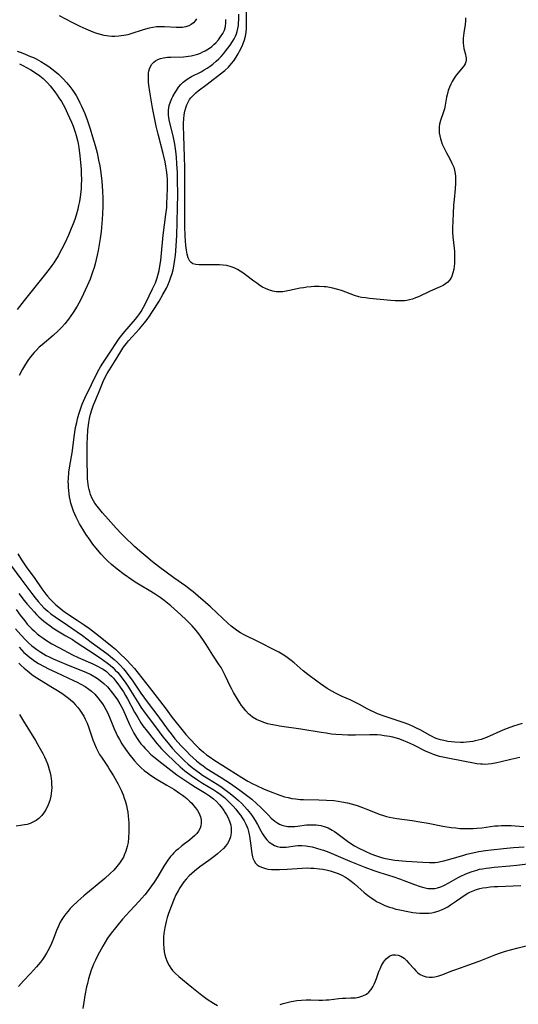
# Model space of a CAD drawing. Units: inches. Extents: x 2098551 to 2103928, y 170185 to 175635.
# Drawn here: x 2099692 to 2099788, y 170779 to 170969 of the extents above; entities that cross this region are included whole.
import ezdxf

# ---------------------------------------------------------------- set-up
doc = ezdxf.new("R2010")
doc.units = ezdxf.units.IN
doc.header["$MEASUREMENT"] = 0
doc.layers.add('c_06_T15S_R20E', color=7, linetype='Continuous')

msp = doc.modelspace()

# ---------------------------------------------------------------- linework, layer by layer
at = {"layer": 'c_06_T15S_R20E'}
for points in [[(2099726.36, 170968.77, 994), (2099726.08, 170968.39, 994), (2099725.76, 170968.05, 994), (2099725.34, 170967.72, 994), (2099724.88, 170967.46, 994), (2099724.27, 170967.24, 994), (2099723.65, 170967.13, 994), (2099723.04, 170967.11, 994), (2099722.4, 170967.12, 994), (2099720.17, 170967.27, 994), (2099719.25, 170967.28, 994), (2099718.62, 170967.24, 994), (2099717.91, 170967.14, 994), (2099717.2, 170966.98, 994), (2099716.09, 170966.68, 994), (2099713.7, 170965.91, 994), (2099713.12, 170965.74, 994), (2099712.33, 170965.57, 994), (2099711.85, 170965.5, 994), (2099711.36, 170965.44, 994), (2099710.6, 170965.4, 994), (2099710.04, 170965.41, 994), (2099709.48, 170965.45, 994), (2099708.55, 170965.6, 994), (2099707.85, 170965.78, 994), (2099707.15, 170965.99, 994), (2099706.46, 170966.24, 994), (2099705.1, 170966.8, 994), (2099703.92, 170967.34, 994), (2099702.39, 170968.1, 994), (2099699.97, 170969.35, 994)], [(2099789.07, 170833.18, 996), (2099787.45, 170832.66, 996), (2099786.2, 170832.2, 996), (2099785.39, 170831.87, 996), (2099782.2, 170830.46, 996), (2099781.22, 170830.1, 996), (2099780.64, 170829.92, 996), (2099780.05, 170829.79, 996), (2099779.61, 170829.7, 996), (2099778.99, 170829.61, 996), (2099778.36, 170829.55, 996), (2099777.77, 170829.52, 996), (2099777.18, 170829.52, 996), (2099776.1, 170829.56, 996), (2099775.47, 170829.62, 996), (2099774.8, 170829.7, 996), (2099773.98, 170829.86, 996), (2099773.33, 170830.02, 996), (2099772.7, 170830.22, 996), (2099772.23, 170830.42, 996), (2099771.77, 170830.63, 996), (2099771.27, 170830.9, 996), (2099769.57, 170831.86, 996), (2099768.61, 170832.35, 996), (2099768.08, 170832.59, 996), (2099767.25, 170832.93, 996), (2099766.33, 170833.26, 996), (2099762.7, 170834.49, 996), (2099761.25, 170835.04, 996), (2099760.59, 170835.32, 996), (2099759.9, 170835.65, 996), (2099759.22, 170836, 996), (2099757.75, 170836.83, 996), (2099757.14, 170837.15, 996), (2099755.93, 170837.71, 996), (2099754.44, 170838.36, 996), (2099753.77, 170838.67, 996), (2099753.11, 170839, 996), (2099752.53, 170839.32, 996), (2099751.52, 170839.91, 996), (2099750.24, 170840.77, 996), (2099749.53, 170841.27, 996), (2099747.79, 170842.57, 996), (2099746.88, 170843.3, 996), (2099745.16, 170844.82, 996), (2099744.57, 170845.3, 996), (2099743.82, 170845.86, 996), (2099743.34, 170846.19, 996), (2099742.85, 170846.5, 996), (2099742.24, 170846.86, 996), (2099741.56, 170847.22, 996), (2099738.28, 170848.85, 996), (2099735.53, 170850.25, 996), (2099734.83, 170850.63, 996), (2099734.29, 170850.95, 996), (2099733.77, 170851.3, 996), (2099733.04, 170851.86, 996), (2099732.45, 170852.38, 996), (2099730.28, 170854.48, 996), (2099729.06, 170855.6, 996), (2099725.72, 170858.48, 996), (2099725.21, 170858.9, 996), (2099724.31, 170859.57, 996), (2099721.99, 170861.22, 996), (2099719.02, 170863.4, 996), (2099717.89, 170864.25, 996), (2099716.56, 170865.33, 996), (2099715.42, 170866.3, 996), (2099714.41, 170867.21, 996), (2099712.42, 170869.12, 996), (2099711.88, 170869.67, 996), (2099710.89, 170870.72, 996), (2099709.31, 170872.47, 996), (2099708.21, 170873.72, 996), (2099707.2, 170874.96, 996), (2099706.78, 170875.55, 996), (2099706.48, 170876.04, 996), (2099706.26, 170876.46, 996), (2099705.94, 170877.22, 996), (2099705.78, 170877.72, 996), (2099705.65, 170878.22, 996), (2099705.55, 170878.71, 996), (2099705.46, 170879.21, 996), (2099705.4, 170879.74, 996), (2099705.36, 170880.27, 996), (2099705.32, 170881.15, 996), (2099705.27, 170883.54, 996), (2099705.26, 170885.15, 996), (2099705.29, 170887.13, 996), (2099705.33, 170888.15, 996), (2099705.44, 170889.65, 996), (2099705.49, 170890.14, 996), (2099705.62, 170891.11, 996), (2099705.76, 170891.89, 996), (2099705.95, 170892.7, 996), (2099706.17, 170893.5, 996), (2099706.43, 170894.27, 996), (2099706.58, 170894.65, 996), (2099707.47, 170896.71, 996), (2099708.39, 170898.99, 996), (2099708.83, 170899.96, 996), (2099709.14, 170900.54, 996), (2099709.56, 170901.25, 996), (2099710.54, 170902.78, 996), (2099711.76, 170904.77, 996), (2099712.17, 170905.4, 996), (2099712.48, 170905.85, 996), (2099712.83, 170906.31, 996), (2099713.24, 170906.79, 996), (2099715.35, 170909.12, 996), (2099716.32, 170910.27, 996), (2099716.85, 170910.94, 996), (2099717.31, 170911.58, 996), (2099717.76, 170912.24, 996), (2099718.27, 170913.04, 996), (2099719.15, 170914.44, 996), (2099719.89, 170915.73, 996), (2099720.54, 170916.94, 996), (2099720.83, 170917.55, 996), (2099721.14, 170918.28, 996), (2099721.43, 170919.05, 996), (2099721.66, 170919.76, 996), (2099721.85, 170920.49, 996), (2099721.99, 170921.2, 996), (2099722.12, 170921.99, 996), (2099722.28, 170923.29, 996), (2099722.42, 170925.06, 996), (2099722.54, 170927.14, 996), (2099722.64, 170929.57, 996), (2099722.71, 170932.53, 996), (2099722.72, 170934.9, 996), (2099722.7, 170937.87, 996), (2099722.67, 170939.19, 996), (2099722.58, 170940.91, 996), (2099722.47, 170942.19, 996), (2099722.34, 170943.33, 996), (2099722.15, 170944.65, 996), (2099721.9, 170945.98, 996), (2099721.11, 170949.37, 996), (2099720.98, 170950.23, 996), (2099720.95, 170950.7, 996), (2099720.96, 170951.18, 996), (2099721, 170951.64, 996), (2099721.09, 170952.1, 996), (2099721.31, 170952.8, 996), (2099721.6, 170953.48, 996), (2099721.79, 170953.86, 996), (2099722.21, 170954.6, 996), (2099722.47, 170955.01, 996), (2099722.9, 170955.62, 996), (2099723.33, 170956.13, 996), (2099723.8, 170956.6, 996), (2099724.3, 170957.01, 996), (2099724.73, 170957.31, 996), (2099725.37, 170957.68, 996), (2099727.23, 170958.62, 996), (2099727.83, 170958.96, 996), (2099728.41, 170959.32, 996), (2099728.96, 170959.68, 996), (2099729.5, 170960.08, 996), (2099730.15, 170960.62, 996), (2099730.63, 170961.07, 996), (2099731.09, 170961.54, 996), (2099731.52, 170962.03, 996), (2099731.93, 170962.54, 996), (2099732.81, 170963.74, 996), (2099733.27, 170964.43, 996), (2099733.58, 170964.93, 996), (2099733.84, 170965.45, 996), (2099734.03, 170965.9, 996), (2099734.19, 170966.37, 996), (2099734.32, 170966.93, 996), (2099734.41, 170967.51, 996), (2099734.46, 170968, 996), (2099734.5, 170968.58, 996), (2099734.5, 170969.68, 996)], [(2099778.15, 170968.96, 998), (2099778.16, 170968.39, 998), (2099778.08, 170967.71, 998), (2099777.83, 170966.11, 998), (2099777.77, 170965.59, 998), (2099777.73, 170965.06, 998), (2099777.72, 170964.61, 998), (2099777.73, 170964.08, 998), (2099777.77, 170963.57, 998), (2099777.85, 170963.11, 998), (2099778.15, 170961.9, 998), (2099778.23, 170961.55, 998), (2099778.28, 170961.21, 998), (2099778.29, 170960.85, 998), (2099778.25, 170960.51, 998), (2099778.12, 170960.16, 998), (2099777.91, 170959.81, 998), (2099777.75, 170959.58, 998), (2099776.39, 170957.97, 998), (2099775.97, 170957.4, 998), (2099775.58, 170956.76, 998), (2099775.32, 170956.24, 998), (2099775.08, 170955.63, 998), (2099774.86, 170955, 998), (2099774.65, 170954.19, 998), (2099774.54, 170953.71, 998), (2099774.18, 170951.79, 998), (2099774.1, 170951.47, 998), (2099773.85, 170950.7, 998), (2099773.35, 170949.24, 998), (2099773.17, 170948.53, 998), (2099773.1, 170948, 998), (2099773.08, 170947.35, 998), (2099773.12, 170946.87, 998), (2099773.21, 170946.3, 998), (2099773.35, 170945.72, 998), (2099773.48, 170945.29, 998), (2099773.7, 170944.69, 998), (2099774.12, 170943.76, 998), (2099774.5, 170943.01, 998), (2099775.15, 170941.84, 998), (2099775.56, 170941.04, 998), (2099775.9, 170940.22, 998), (2099776.08, 170939.63, 998), (2099776.2, 170939.04, 998), (2099776.26, 170938.42, 998), (2099776.28, 170937.8, 998), (2099776.25, 170937.13, 998), (2099776.17, 170936.09, 998), (2099775.96, 170934.02, 998), (2099775.87, 170932.95, 998), (2099775.78, 170931.33, 998), (2099775.66, 170928.52, 998), (2099775.66, 170927.64, 998), (2099775.71, 170926.8, 998), (2099775.98, 170924.64, 998), (2099776.04, 170923.98, 998), (2099776.08, 170923.11, 998), (2099776.08, 170922.39, 998), (2099776.04, 170921.69, 998), (2099775.99, 170921.18, 998), (2099775.91, 170920.57, 998), (2099775.76, 170919.87, 998), (2099775.54, 170919.23, 998), (2099775.33, 170918.8, 998), (2099775.12, 170918.49, 998), (2099774.76, 170918.08, 998), (2099774.34, 170917.76, 998), (2099773.85, 170917.46, 998), (2099773.3, 170917.19, 998), (2099771.38, 170916.34, 998), (2099769.15, 170915.29, 998), (2099768.57, 170915.06, 998), (2099767.97, 170914.85, 998), (2099767.37, 170914.69, 998), (2099766.9, 170914.59, 998), (2099766.42, 170914.52, 998), (2099765.91, 170914.48, 998), (2099765.39, 170914.48, 998), (2099764.61, 170914.51, 998), (2099763.82, 170914.57, 998), (2099759.67, 170914.97, 998), (2099758.89, 170915.06, 998), (2099758.12, 170915.18, 998), (2099757.64, 170915.29, 998), (2099756.78, 170915.55, 998), (2099754.3, 170916.47, 998), (2099753.31, 170916.78, 998), (2099752.63, 170916.96, 998), (2099751.95, 170917.09, 998), (2099751.32, 170917.19, 998), (2099750.92, 170917.23, 998), (2099749.96, 170917.27, 998), (2099749, 170917.25, 998), (2099748.43, 170917.21, 998), (2099747.62, 170917.12, 998), (2099746.96, 170917.03, 998), (2099746.31, 170916.92, 998), (2099744.24, 170916.47, 998), (2099743.6, 170916.35, 998), (2099742.98, 170916.25, 998), (2099742.36, 170916.22, 998), (2099741.72, 170916.26, 998), (2099741.08, 170916.38, 998), (2099740.44, 170916.56, 998), (2099739.63, 170916.87, 998), (2099739.07, 170917.16, 998), (2099738.52, 170917.49, 998), (2099737.94, 170917.88, 998), (2099737.37, 170918.3, 998), (2099735.81, 170919.49, 998), (2099735.28, 170919.88, 998), (2099734.78, 170920.22, 998), (2099734.26, 170920.52, 998), (2099733.59, 170920.86, 998), (2099733.03, 170921.07, 998), (2099732.19, 170921.28, 998), (2099731.47, 170921.37, 998), (2099730.75, 170921.42, 998), (2099729.95, 170921.44, 998), (2099726.88, 170921.43, 998), (2099726.23, 170921.49, 998), (2099725.65, 170921.66, 998), (2099725.33, 170921.87, 998), (2099725.07, 170922.14, 998), (2099724.74, 170922.77, 998), (2099724.53, 170923.47, 998), (2099724.39, 170924.26, 998), (2099724.3, 170925.13, 998), (2099724.23, 170926.03, 998), (2099724.18, 170926.96, 998), (2099724.12, 170928.9, 998), (2099724.09, 170931.12, 998), (2099724.11, 170937.22, 998), (2099724.1, 170940.26, 998), (2099724.06, 170942.19, 998), (2099723.91, 170946.32, 998), (2099723.86, 170948.12, 998), (2099723.86, 170948.74, 998), (2099723.89, 170949.56, 998), (2099723.96, 170950.34, 998), (2099724.07, 170951.02, 998), (2099724.26, 170951.68, 998), (2099724.47, 170952.22, 998), (2099724.73, 170952.75, 998), (2099725.03, 170953.25, 998), (2099725.28, 170953.59, 998), (2099725.75, 170954.11, 998), (2099726.19, 170954.52, 998), (2099726.68, 170954.91, 998), (2099728.4, 170956.2, 998), (2099731.52, 170958.63, 998), (2099731.81, 170958.87, 998), (2099732.49, 170959.51, 998), (2099733.12, 170960.2, 998), (2099733.53, 170960.72, 998), (2099733.98, 170961.39, 998), (2099734.39, 170962.08, 998), (2099734.65, 170962.57, 998), (2099735.12, 170963.55, 998), (2099735.33, 170964.06, 998), (2099735.57, 170964.74, 998), (2099735.76, 170965.45, 998), (2099735.89, 170966.17, 998), (2099735.97, 170967.02, 998), (2099736, 170967.81, 998), (2099736, 170968.61, 998), (2099735.96, 170970.73, 998)], [(2099788.66, 170826.6, 994), (2099788.09, 170826.5, 994), (2099786.9, 170826.25, 994), (2099784.8, 170825.7, 994), (2099784.21, 170825.57, 994), (2099783.16, 170825.38, 994), (2099782.53, 170825.32, 994), (2099781.9, 170825.29, 994), (2099781.46, 170825.3, 994), (2099781.05, 170825.32, 994), (2099780.34, 170825.41, 994), (2099774.78, 170826.46, 994), (2099773.81, 170826.66, 994), (2099773.19, 170826.81, 994), (2099772.58, 170826.99, 994), (2099772, 170827.19, 994), (2099771.43, 170827.42, 994), (2099770.62, 170827.79, 994), (2099768.09, 170829.05, 994), (2099766.96, 170829.57, 994), (2099766.29, 170829.83, 994), (2099765.51, 170830.11, 994), (2099764.86, 170830.31, 994), (2099764.2, 170830.49, 994), (2099763.54, 170830.64, 994), (2099762.53, 170830.81, 994), (2099761.84, 170830.89, 994), (2099761.17, 170830.94, 994), (2099760.42, 170830.97, 994), (2099759.74, 170830.98, 994), (2099756.95, 170830.91, 994), (2099755.53, 170830.92, 994), (2099754.41, 170830.96, 994), (2099753.22, 170831.05, 994), (2099752.35, 170831.13, 994), (2099751.36, 170831.26, 994), (2099750.35, 170831.41, 994), (2099746.44, 170832.07, 994), (2099742.36, 170832.66, 994), (2099741.73, 170832.77, 994), (2099740.67, 170832.98, 994), (2099740.08, 170833.12, 994), (2099739.49, 170833.29, 994), (2099738.69, 170833.57, 994), (2099737.88, 170833.94, 994), (2099737.12, 170834.39, 994), (2099736.68, 170834.73, 994), (2099736.34, 170835.03, 994), (2099735.85, 170835.56, 994), (2099735.39, 170836.14, 994), (2099735.04, 170836.63, 994), (2099734.71, 170837.14, 994), (2099734.2, 170837.97, 994), (2099733.5, 170839.13, 994), (2099733.16, 170839.74, 994), (2099732.92, 170840.22, 994), (2099731.88, 170842.41, 994), (2099731.63, 170842.92, 994), (2099731.07, 170843.92, 994), (2099730.72, 170844.46, 994), (2099729.49, 170846.33, 994), (2099728.21, 170848.36, 994), (2099727.56, 170849.33, 994), (2099726.8, 170850.39, 994), (2099726.28, 170851.05, 994), (2099725.49, 170851.96, 994), (2099724.86, 170852.62, 994), (2099724.36, 170853.11, 994), (2099723.31, 170854.07, 994), (2099721.38, 170855.78, 994), (2099720.75, 170856.31, 994), (2099720.11, 170856.81, 994), (2099719.35, 170857.38, 994), (2099718.37, 170858.04, 994), (2099717.22, 170858.73, 994), (2099715.49, 170859.75, 994), (2099714.53, 170860.35, 994), (2099713.88, 170860.78, 994), (2099712.42, 170861.81, 994), (2099711.06, 170862.85, 994), (2099709.98, 170863.77, 994), (2099709.28, 170864.4, 994), (2099708.61, 170865.06, 994), (2099707.97, 170865.74, 994), (2099707.27, 170866.55, 994), (2099706.37, 170867.69, 994), (2099705.85, 170868.41, 994), (2099705.03, 170869.62, 994), (2099704.45, 170870.53, 994), (2099703.82, 170871.59, 994), (2099703.48, 170872.22, 994), (2099703.16, 170872.87, 994), (2099702.67, 170874.02, 994), (2099702.34, 170874.98, 994), (2099702.16, 170875.58, 994), (2099702.01, 170876.2, 994), (2099701.89, 170876.79, 994), (2099701.8, 170877.39, 994), (2099701.73, 170877.97, 994), (2099701.68, 170878.55, 994), (2099701.66, 170879.14, 994), (2099701.65, 170879.71, 994), (2099701.67, 170880.27, 994), (2099701.76, 170881.52, 994), (2099701.93, 170882.76, 994), (2099702.36, 170885.23, 994), (2099702.82, 170888.79, 994), (2099703.05, 170890.11, 994), (2099703.27, 170891.11, 994), (2099703.43, 170891.77, 994), (2099703.7, 170892.71, 994), (2099704, 170893.65, 994), (2099704.35, 170894.61, 994), (2099704.85, 170895.77, 994), (2099706.14, 170898.42, 994), (2099706.94, 170900.11, 994), (2099707.6, 170901.37, 994), (2099707.86, 170901.83, 994), (2099708.28, 170902.51, 994), (2099709.7, 170904.61, 994), (2099711.06, 170906.68, 994), (2099711.45, 170907.24, 994), (2099711.98, 170907.92, 994), (2099712.53, 170908.58, 994), (2099714.59, 170910.97, 994), (2099715.06, 170911.55, 994), (2099715.41, 170912.04, 994), (2099715.69, 170912.46, 994), (2099716.15, 170913.26, 994), (2099716.58, 170914.12, 994), (2099717.89, 170916.81, 994), (2099718.21, 170917.49, 994), (2099718.42, 170917.99, 994), (2099718.77, 170918.96, 994), (2099718.96, 170919.65, 994), (2099719.13, 170920.36, 994), (2099719.3, 170921.2, 994), (2099719.47, 170922.3, 994), (2099719.56, 170922.99, 994), (2099719.94, 170927.12, 994), (2099720.45, 170931.14, 994), (2099720.6, 170932.47, 994), (2099720.65, 170933.17, 994), (2099720.72, 170934.58, 994), (2099720.74, 170936.16, 994), (2099720.73, 170937.8, 994), (2099720.68, 170938.73, 994), (2099720.59, 170939.66, 994), (2099720.47, 170940.45, 994), (2099720.32, 170941.24, 994), (2099719.94, 170942.85, 994), (2099718.94, 170946.61, 994), (2099718.58, 170948.14, 994), (2099718.38, 170949.11, 994), (2099717.89, 170951.69, 994), (2099717.37, 170954.75, 994), (2099717.19, 170956.01, 994), (2099717.12, 170956.6, 994), (2099717.09, 170957.18, 994), (2099717.09, 170957.78, 994), (2099717.13, 170958.36, 994), (2099717.18, 170958.69, 994), (2099717.3, 170959.18, 994), (2099717.48, 170959.63, 994), (2099717.75, 170960.07, 994), (2099718.1, 170960.44, 994), (2099718.46, 170960.72, 994), (2099718.88, 170960.95, 994), (2099719.41, 170961.15, 994), (2099719.98, 170961.28, 994), (2099720.76, 170961.39, 994), (2099721.41, 170961.44, 994), (2099723.81, 170961.5, 994), (2099724.33, 170961.54, 994), (2099724.82, 170961.59, 994), (2099725.3, 170961.67, 994), (2099726.06, 170961.84, 994), (2099726.6, 170962, 994), (2099727.12, 170962.2, 994), (2099727.59, 170962.41, 994), (2099728.04, 170962.65, 994), (2099728.69, 170963.04, 994), (2099729.29, 170963.47, 994), (2099729.69, 170963.82, 994), (2099730.08, 170964.2, 994), (2099730.56, 170964.74, 994), (2099730.99, 170965.31, 994), (2099731.42, 170965.95, 994), (2099731.74, 170966.62, 994), (2099731.91, 170967.34, 994), (2099731.97, 170968.09, 994), (2099731.97, 170968.65, 994)], [(2099691.78, 170962.58, 994), (2099692.57, 170962.3, 994), (2099693.34, 170962.01, 994), (2099694.39, 170961.57, 994), (2099694.93, 170961.33, 994), (2099695.47, 170961.06, 994), (2099696.33, 170960.59, 994), (2099697.17, 170960.08, 994), (2099697.88, 170959.6, 994), (2099698.46, 170959.18, 994), (2099699.02, 170958.73, 994), (2099699.74, 170958.11, 994), (2099700.57, 170957.32, 994), (2099701.37, 170956.47, 994), (2099701.97, 170955.77, 994), (2099702.53, 170955.02, 994), (2099703.17, 170954.03, 994), (2099703.57, 170953.3, 994), (2099703.9, 170952.65, 994), (2099704.21, 170951.98, 994), (2099704.81, 170950.55, 994), (2099705.27, 170949.37, 994), (2099705.87, 170947.61, 994), (2099706.32, 170946.11, 994), (2099706.81, 170944.4, 994), (2099707.18, 170942.98, 994), (2099707.49, 170941.56, 994), (2099707.69, 170940.47, 994), (2099707.89, 170939.16, 994), (2099708.08, 170937.52, 994), (2099708.23, 170935.59, 994), (2099708.29, 170934.24, 994), (2099708.3, 170932.6, 994), (2099708.25, 170931.33, 994), (2099708.17, 170930.16, 994), (2099707.95, 170927.87, 994), (2099707.79, 170926.53, 994), (2099707.62, 170925.37, 994), (2099707.41, 170924.17, 994), (2099707.24, 170923.31, 994), (2099707.04, 170922.46, 994), (2099706.82, 170921.61, 994), (2099706.62, 170920.92, 994), (2099706.32, 170920, 994), (2099705.84, 170918.7, 994), (2099705.31, 170917.42, 994), (2099704.9, 170916.54, 994), (2099704.24, 170915.16, 994), (2099703.65, 170914.05, 994), (2099703.33, 170913.48, 994), (2099702.59, 170912.27, 994), (2099702.13, 170911.6, 994), (2099701.66, 170910.95, 994), (2099700.99, 170910.11, 994), (2099700.42, 170909.46, 994), (2099699.75, 170908.79, 994), (2099698.7, 170907.85, 994), (2099696.62, 170906.07, 994), (2099696.06, 170905.57, 994), (2099695.51, 170905.04, 994), (2099695.08, 170904.58, 994), (2099694.66, 170904.09, 994), (2099694.15, 170903.45, 994), (2099693.84, 170903.01, 994), (2099693.4, 170902.34, 994), (2099692.81, 170901.34, 994), (2099692.17, 170900.12, 994)], [(2099692.25, 170960.12, 996), (2099692.73, 170959.9, 996), (2099693.69, 170959.39, 996), (2099694.4, 170958.97, 996), (2099695.51, 170958.26, 996), (2099696.17, 170957.79, 996), (2099696.79, 170957.29, 996), (2099697.2, 170956.93, 996), (2099697.64, 170956.48, 996), (2099698.15, 170955.9, 996), (2099698.63, 170955.31, 996), (2099699.08, 170954.72, 996), (2099699.51, 170954.11, 996), (2099699.85, 170953.59, 996), (2099700.32, 170952.85, 996), (2099700.95, 170951.71, 996), (2099701.49, 170950.6, 996), (2099702.26, 170948.89, 996), (2099702.56, 170948.16, 996), (2099703, 170946.95, 996), (2099703.19, 170946.33, 996), (2099703.43, 170945.37, 996), (2099703.55, 170944.81, 996), (2099703.68, 170944.03, 996), (2099703.87, 170942.44, 996), (2099703.99, 170941.16, 996), (2099704.1, 170939.81, 996), (2099704.13, 170939.17, 996), (2099704.16, 170937.68, 996), (2099704.14, 170936.94, 996), (2099704.1, 170936.18, 996), (2099704.04, 170935.46, 996), (2099703.94, 170934.54, 996), (2099703.79, 170933.62, 996), (2099703.64, 170932.86, 996), (2099703.48, 170932.18, 996), (2099703.16, 170931.03, 996), (2099702.89, 170930.19, 996), (2099702.58, 170929.32, 996), (2099702.23, 170928.41, 996), (2099701.7, 170927.17, 996), (2099701, 170925.64, 996), (2099700.35, 170924.37, 996), (2099699.67, 170923.18, 996), (2099698.83, 170921.84, 996), (2099698.46, 170921.28, 996), (2099697.97, 170920.6, 996), (2099697.01, 170919.36, 996), (2099693.13, 170914.56, 996), (2099691.8, 170912.87, 996)], [(2099691.9, 170865.83, 994), (2099692.63, 170864.68, 994), (2099693.56, 170863.32, 994), (2099695.19, 170861.05, 994), (2099696.57, 170859.08, 994), (2099697.34, 170858.06, 994), (2099697.65, 170857.69, 994), (2099698.18, 170857.09, 994), (2099698.74, 170856.53, 994), (2099699.27, 170856.01, 994), (2099699.82, 170855.53, 994), (2099700.59, 170854.93, 994), (2099701.32, 170854.42, 994), (2099703.37, 170853.07, 994), (2099704.68, 170852.16, 994), (2099705.71, 170851.42, 994), (2099706.9, 170850.52, 994), (2099709.42, 170848.53, 994), (2099710.08, 170848, 994), (2099710.72, 170847.45, 994), (2099711.41, 170846.83, 994), (2099712.91, 170845.37, 994), (2099713.72, 170844.51, 994), (2099714.38, 170843.73, 994), (2099717.24, 170840.16, 994), (2099720.33, 170836.15, 994), (2099721.69, 170834.29, 994), (2099723.76, 170831.7, 994), (2099724.31, 170831.04, 994), (2099725.11, 170830.15, 994), (2099726.27, 170828.93, 994), (2099726.83, 170828.37, 994), (2099727.23, 170828, 994), (2099727.68, 170827.62, 994), (2099728.3, 170827.13, 994), (2099728.95, 170826.68, 994), (2099729.7, 170826.17, 994), (2099732.64, 170824.31, 994), (2099735.1, 170822.74, 994), (2099736.25, 170822.05, 994), (2099737.23, 170821.53, 994), (2099737.77, 170821.26, 994), (2099739.41, 170820.52, 994), (2099741.05, 170819.84, 994), (2099741.69, 170819.59, 994), (2099742.61, 170819.27, 994), (2099743.3, 170819.06, 994), (2099744, 170818.89, 994), (2099744.7, 170818.74, 994), (2099745.45, 170818.63, 994), (2099746.3, 170818.55, 994), (2099746.97, 170818.51, 994), (2099749.93, 170818.46, 994), (2099751.39, 170818.42, 994), (2099752.78, 170818.3, 994), (2099753.64, 170818.2, 994), (2099754.36, 170818.08, 994), (2099755.43, 170817.86, 994), (2099756.12, 170817.69, 994), (2099757.32, 170817.34, 994), (2099758.33, 170816.99, 994), (2099759, 170816.73, 994), (2099761.73, 170815.66, 994), (2099762.37, 170815.43, 994), (2099762.95, 170815.26, 994), (2099763.53, 170815.11, 994), (2099764.23, 170814.97, 994), (2099764.93, 170814.86, 994), (2099767.87, 170814.48, 994), (2099769.38, 170814.25, 994), (2099771.01, 170813.95, 994), (2099773.79, 170813.42, 994), (2099775.42, 170813.15, 994), (2099776.32, 170813.04, 994), (2099777.08, 170812.97, 994), (2099777.84, 170812.92, 994), (2099778.94, 170812.92, 994), (2099779.65, 170812.94, 994), (2099780.35, 170812.99, 994), (2099781.35, 170813.1, 994), (2099783.81, 170813.43, 994), (2099784.46, 170813.48, 994), (2099785.11, 170813.51, 994), (2099786.03, 170813.51, 994), (2099786.95, 170813.49, 994), (2099787.77, 170813.44, 994), (2099789.43, 170813.31, 994)], [(2099690.69, 170863.44, 996), (2099692.51, 170861.03, 996), (2099694.64, 170858.16, 996), (2099695.27, 170857.35, 996), (2099695.86, 170856.64, 996), (2099696.4, 170856.02, 996), (2099696.96, 170855.43, 996), (2099697.31, 170855.1, 996), (2099697.68, 170854.76, 996), (2099698.31, 170854.25, 996), (2099699.11, 170853.67, 996), (2099701.5, 170852.07, 996), (2099703.33, 170850.82, 996), (2099704.37, 170850.09, 996), (2099706.05, 170848.83, 996), (2099708.38, 170847.15, 996), (2099709.31, 170846.45, 996), (2099709.8, 170846.06, 996), (2099710.48, 170845.48, 996), (2099711.13, 170844.88, 996), (2099711.7, 170844.3, 996), (2099712.25, 170843.7, 996), (2099712.82, 170843.01, 996), (2099713.34, 170842.33, 996), (2099713.94, 170841.5, 996), (2099715.63, 170838.97, 996), (2099716.3, 170838.03, 996), (2099717.22, 170836.79, 996), (2099718.87, 170834.66, 996), (2099720.9, 170831.85, 996), (2099721.44, 170831.14, 996), (2099722.2, 170830.22, 996), (2099723.41, 170828.86, 996), (2099724.46, 170827.74, 996), (2099725.09, 170827.12, 996), (2099725.73, 170826.52, 996), (2099726.35, 170825.97, 996), (2099726.98, 170825.45, 996), (2099727.61, 170824.99, 996), (2099728.3, 170824.52, 996), (2099731.09, 170822.76, 996), (2099732.89, 170821.58, 996), (2099734.68, 170820.35, 996), (2099735.99, 170819.37, 996), (2099737, 170818.57, 996), (2099738, 170817.69, 996), (2099738.69, 170817.03, 996), (2099740.2, 170815.5, 996), (2099740.76, 170814.96, 996), (2099741.45, 170814.36, 996), (2099742.03, 170813.94, 996), (2099742.34, 170813.76, 996), (2099742.81, 170813.56, 996), (2099743.29, 170813.43, 996), (2099743.92, 170813.35, 996), (2099744.59, 170813.32, 996), (2099745.28, 170813.35, 996), (2099745.83, 170813.41, 996), (2099747.57, 170813.62, 996), (2099748.4, 170813.67, 996), (2099748.92, 170813.67, 996), (2099749.43, 170813.64, 996), (2099750.28, 170813.51, 996), (2099751.11, 170813.29, 996), (2099751.72, 170813.06, 996), (2099752.5, 170812.65, 996), (2099752.95, 170812.37, 996), (2099753.4, 170812.06, 996), (2099755.44, 170810.52, 996), (2099756.11, 170810.06, 996), (2099756.81, 170809.63, 996), (2099757.52, 170809.23, 996), (2099758.82, 170808.58, 996), (2099759.95, 170808.08, 996), (2099760.86, 170807.73, 996), (2099761.77, 170807.43, 996), (2099762.45, 170807.25, 996), (2099763.45, 170807.04, 996), (2099764.57, 170806.87, 996), (2099765.32, 170806.79, 996), (2099766.77, 170806.67, 996), (2099769.97, 170806.44, 996), (2099771.25, 170806.37, 996), (2099771.79, 170806.37, 996), (2099772.33, 170806.4, 996), (2099772.85, 170806.47, 996), (2099773.37, 170806.57, 996), (2099774.02, 170806.72, 996), (2099774.68, 170806.89, 996), (2099777.67, 170807.77, 996), (2099778.46, 170807.99, 996), (2099779.83, 170808.32, 996), (2099780.72, 170808.5, 996), (2099782.06, 170808.72, 996), (2099783.14, 170808.85, 996), (2099785.49, 170809.1, 996), (2099787.4, 170809.27, 996), (2099789.47, 170809.42, 996)], [(2099692.09, 170858.17, 998), (2099693.12, 170856.86, 998), (2099693.74, 170856.12, 998), (2099694.48, 170855.26, 998), (2099695.05, 170854.63, 998), (2099695.49, 170854.16, 998), (2099695.95, 170853.71, 998), (2099696.43, 170853.27, 998), (2099696.93, 170852.85, 998), (2099697.45, 170852.44, 998), (2099698.16, 170851.92, 998), (2099698.75, 170851.52, 998), (2099699.87, 170850.81, 998), (2099701.16, 170850.03, 998), (2099702.43, 170849.29, 998), (2099703.19, 170848.83, 998), (2099705.7, 170847.12, 998), (2099707.77, 170845.77, 998), (2099708.52, 170845.27, 998), (2099709.2, 170844.78, 998), (2099709.71, 170844.37, 998), (2099710.21, 170843.93, 998), (2099710.7, 170843.45, 998), (2099711.18, 170842.94, 998), (2099711.64, 170842.39, 998), (2099711.96, 170841.97, 998), (2099712.59, 170841.12, 998), (2099713.25, 170840.13, 998), (2099713.66, 170839.48, 998), (2099715.23, 170836.92, 998), (2099715.65, 170836.29, 998), (2099716.44, 170835.17, 998), (2099718.26, 170832.77, 998), (2099719.89, 170830.6, 998), (2099720.89, 170829.35, 998), (2099721.69, 170828.43, 998), (2099722.51, 170827.53, 998), (2099723.12, 170826.88, 998), (2099724.1, 170825.91, 998), (2099724.68, 170825.38, 998), (2099725.21, 170824.93, 998), (2099725.75, 170824.5, 998), (2099726.9, 170823.65, 998), (2099727.52, 170823.23, 998), (2099728.63, 170822.52, 998), (2099730.35, 170821.45, 998), (2099731.04, 170821, 998), (2099731.81, 170820.47, 998), (2099732.59, 170819.9, 998), (2099733.5, 170819.18, 998), (2099734.39, 170818.4, 998), (2099735.06, 170817.77, 998), (2099735.61, 170817.2, 998), (2099736.13, 170816.62, 998), (2099736.77, 170815.82, 998), (2099737.23, 170815.16, 998), (2099737.65, 170814.48, 998), (2099738.09, 170813.7, 998), (2099738.75, 170812.47, 998), (2099739.08, 170811.89, 998), (2099739.44, 170811.35, 998), (2099739.9, 170810.76, 998), (2099740.37, 170810.31, 998), (2099740.85, 170809.96, 998), (2099741.37, 170809.68, 998), (2099741.9, 170809.49, 998), (2099742.46, 170809.37, 998), (2099743.02, 170809.34, 998), (2099743.6, 170809.37, 998), (2099745.37, 170809.62, 998), (2099745.84, 170809.66, 998), (2099746.62, 170809.66, 998), (2099747.41, 170809.6, 998), (2099748.16, 170809.49, 998), (2099748.66, 170809.39, 998), (2099749.49, 170809.18, 998), (2099750.32, 170808.93, 998), (2099750.81, 170808.77, 998), (2099751.86, 170808.37, 998), (2099755.91, 170806.68, 998), (2099758.76, 170805.53, 998), (2099760.49, 170804.88, 998), (2099761.68, 170804.48, 998), (2099764.2, 170803.67, 998), (2099765.64, 170803.18, 998), (2099766.31, 170802.94, 998), (2099768.36, 170802.14, 998), (2099769.43, 170801.77, 998), (2099770.16, 170801.56, 998), (2099770.91, 170801.42, 998), (2099771.65, 170801.37, 998), (2099772.25, 170801.41, 998), (2099772.75, 170801.51, 998), (2099773.43, 170801.72, 998), (2099773.97, 170801.95, 998), (2099774.96, 170802.46, 998), (2099776.77, 170803.5, 998), (2099777.29, 170803.78, 998), (2099778.1, 170804.17, 998), (2099778.57, 170804.37, 998), (2099779.43, 170804.68, 998), (2099780.34, 170804.95, 998), (2099780.9, 170805.09, 998), (2099781.46, 170805.2, 998), (2099782.14, 170805.31, 998), (2099782.83, 170805.4, 998), (2099783.71, 170805.5, 998), (2099786.69, 170805.74, 998), (2099788.04, 170805.87, 998), (2099792.65, 170806.43, 998)], [(2099691.58, 170855.1, 1000), (2099692.39, 170853.99, 1000), (2099693.25, 170852.89, 1000), (2099693.75, 170852.3, 1000), (2099694.13, 170851.88, 1000), (2099694.63, 170851.37, 1000), (2099695.14, 170850.9, 1000), (2099695.66, 170850.44, 1000), (2099696.19, 170850.04, 1000), (2099696.72, 170849.65, 1000), (2099697.27, 170849.27, 1000), (2099698.5, 170848.51, 1000), (2099699.83, 170847.76, 1000), (2099702.47, 170846.36, 1000), (2099703.53, 170845.85, 1000), (2099706.36, 170844.61, 1000), (2099707.37, 170844.12, 1000), (2099707.86, 170843.86, 1000), (2099708.34, 170843.58, 1000), (2099708.98, 170843.13, 1000), (2099709.54, 170842.67, 1000), (2099709.94, 170842.27, 1000), (2099710.33, 170841.85, 1000), (2099710.71, 170841.39, 1000), (2099711.19, 170840.77, 1000), (2099711.65, 170840.13, 1000), (2099712.26, 170839.23, 1000), (2099712.67, 170838.56, 1000), (2099713.06, 170837.89, 1000), (2099714.42, 170835.35, 1000), (2099715.02, 170834.29, 1000), (2099715.64, 170833.3, 1000), (2099716.03, 170832.72, 1000), (2099716.81, 170831.65, 1000), (2099717.73, 170830.49, 1000), (2099718.72, 170829.3, 1000), (2099719.62, 170828.27, 1000), (2099720.55, 170827.31, 1000), (2099722.09, 170825.83, 1000), (2099723.2, 170824.81, 1000), (2099724.1, 170824.06, 1000), (2099725.35, 170823.12, 1000), (2099726.53, 170822.31, 1000), (2099727.52, 170821.68, 1000), (2099729.66, 170820.39, 1000), (2099730.26, 170819.99, 1000), (2099730.91, 170819.53, 1000), (2099731.72, 170818.88, 1000), (2099732.5, 170818.15, 1000), (2099733.4, 170817.22, 1000), (2099733.92, 170816.64, 1000), (2099734.47, 170815.96, 1000), (2099734.83, 170815.48, 1000), (2099735.16, 170814.99, 1000), (2099735.52, 170814.39, 1000), (2099735.85, 170813.78, 1000), (2099736.09, 170813.2, 1000), (2099736.22, 170812.86, 1000), (2099736.37, 170812.35, 1000), (2099736.57, 170811.46, 1000), (2099736.77, 170810.12, 1000), (2099737.01, 170808.11, 1000), (2099737.14, 170807.49, 1000), (2099737.23, 170807.2, 1000), (2099737.43, 170806.72, 1000), (2099737.71, 170806.3, 1000), (2099738.05, 170805.94, 1000), (2099738.43, 170805.68, 1000), (2099738.86, 170805.47, 1000), (2099739.25, 170805.34, 1000), (2099739.65, 170805.22, 1000), (2099740.08, 170805.14, 1000), (2099740.81, 170805.06, 1000), (2099741.58, 170805.03, 1000), (2099742.37, 170805.03, 1000), (2099743.81, 170805.1, 1000), (2099746.69, 170805.31, 1000), (2099747.65, 170805.34, 1000), (2099748.34, 170805.33, 1000), (2099748.98, 170805.3, 1000), (2099750.04, 170805.2, 1000), (2099750.67, 170805.11, 1000), (2099751.3, 170804.99, 1000), (2099752.11, 170804.79, 1000), (2099752.9, 170804.56, 1000), (2099753.67, 170804.27, 1000), (2099754.38, 170803.95, 1000), (2099755.08, 170803.56, 1000), (2099755.62, 170803.19, 1000), (2099756.15, 170802.79, 1000), (2099756.78, 170802.26, 1000), (2099758.66, 170800.62, 1000), (2099759.31, 170800.09, 1000), (2099759.98, 170799.59, 1000), (2099760.68, 170799.13, 1000), (2099761.05, 170798.91, 1000), (2099761.58, 170798.62, 1000), (2099762.12, 170798.37, 1000), (2099762.61, 170798.15, 1000), (2099763.52, 170797.82, 1000), (2099764.02, 170797.66, 1000), (2099764.78, 170797.44, 1000), (2099765.54, 170797.26, 1000), (2099767.04, 170796.95, 1000), (2099768, 170796.79, 1000), (2099768.7, 170796.7, 1000), (2099769.39, 170796.64, 1000), (2099769.98, 170796.62, 1000), (2099770.56, 170796.62, 1000), (2099771.19, 170796.66, 1000), (2099771.71, 170796.72, 1000), (2099772.22, 170796.82, 1000), (2099772.9, 170797.01, 1000), (2099773.57, 170797.27, 1000), (2099774.16, 170797.56, 1000), (2099774.74, 170797.88, 1000), (2099775.31, 170798.23, 1000), (2099776.47, 170799, 1000), (2099778.12, 170800.16, 1000), (2099778.62, 170800.47, 1000), (2099779.01, 170800.68, 1000), (2099779.63, 170800.95, 1000), (2099780.28, 170801.18, 1000), (2099780.95, 170801.37, 1000), (2099781.52, 170801.49, 1000), (2099782.22, 170801.61, 1000), (2099782.95, 170801.7, 1000), (2099783.68, 170801.76, 1000), (2099784.41, 170801.8, 1000), (2099787.38, 170801.9, 1000), (2099788.82, 170802, 1000)], [(2099691.47, 170851.39, 1002), (2099692.48, 170850.23, 1002), (2099693.42, 170849.23, 1002), (2099693.95, 170848.71, 1002), (2099694.62, 170848.13, 1002), (2099695.1, 170847.75, 1002), (2099695.6, 170847.38, 1002), (2099696.34, 170846.88, 1002), (2099697.38, 170846.26, 1002), (2099697.94, 170845.97, 1002), (2099698.72, 170845.6, 1002), (2099699.5, 170845.25, 1002), (2099701.59, 170844.38, 1002), (2099705.02, 170843.01, 1002), (2099705.99, 170842.56, 1002), (2099706.75, 170842.14, 1002), (2099707.25, 170841.82, 1002), (2099707.79, 170841.44, 1002), (2099708.5, 170840.85, 1002), (2099709.17, 170840.21, 1002), (2099709.72, 170839.59, 1002), (2099710.18, 170839.02, 1002), (2099710.62, 170838.44, 1002), (2099711.13, 170837.7, 1002), (2099711.6, 170836.94, 1002), (2099712.14, 170835.88, 1002), (2099713.43, 170832.94, 1002), (2099713.73, 170832.31, 1002), (2099714.26, 170831.31, 1002), (2099714.79, 170830.45, 1002), (2099715.2, 170829.85, 1002), (2099715.64, 170829.27, 1002), (2099716.05, 170828.77, 1002), (2099716.43, 170828.35, 1002), (2099716.95, 170827.8, 1002), (2099717.5, 170827.27, 1002), (2099718.45, 170826.45, 1002), (2099719.64, 170825.49, 1002), (2099722.58, 170823.29, 1002), (2099724.08, 170822.23, 1002), (2099725.25, 170821.47, 1002), (2099726.16, 170820.9, 1002), (2099728.11, 170819.72, 1002), (2099728.88, 170819.21, 1002), (2099729.61, 170818.66, 1002), (2099730.22, 170818.11, 1002), (2099730.79, 170817.5, 1002), (2099731.3, 170816.85, 1002), (2099731.62, 170816.41, 1002), (2099731.9, 170815.97, 1002), (2099732.15, 170815.54, 1002), (2099732.38, 170815.1, 1002), (2099732.71, 170814.33, 1002), (2099732.95, 170813.56, 1002), (2099733.04, 170812.97, 1002), (2099733.05, 170812.08, 1002), (2099732.91, 170811.33, 1002), (2099732.65, 170810.62, 1002), (2099732.32, 170810.05, 1002), (2099731.96, 170809.56, 1002), (2099731.54, 170809.09, 1002), (2099730.99, 170808.57, 1002), (2099730.4, 170808.07, 1002), (2099729.98, 170807.74, 1002), (2099728.74, 170806.81, 1002), (2099727, 170805.55, 1002), (2099725.95, 170804.74, 1002), (2099725.44, 170804.3, 1002), (2099724.95, 170803.84, 1002), (2099724.34, 170803.18, 1002), (2099723.91, 170802.66, 1002), (2099723.52, 170802.12, 1002), (2099723.15, 170801.55, 1002), (2099722.81, 170800.97, 1002), (2099722.39, 170800.15, 1002), (2099722.05, 170799.4, 1002), (2099721.46, 170797.91, 1002), (2099720.97, 170796.56, 1002), (2099720.71, 170795.78, 1002), (2099720.5, 170795.06, 1002), (2099720.36, 170794.46, 1002), (2099720.24, 170793.86, 1002), (2099720.07, 170792.72, 1002), (2099720.01, 170792.11, 1002), (2099719.98, 170791.38, 1002), (2099719.98, 170790.66, 1002), (2099720.03, 170789.93, 1002), (2099720.12, 170789.23, 1002), (2099720.24, 170788.61, 1002), (2099720.41, 170788, 1002), (2099720.6, 170787.48, 1002), (2099720.81, 170787, 1002), (2099721.06, 170786.54, 1002), (2099721.37, 170786.06, 1002), (2099721.74, 170785.61, 1002), (2099722.26, 170785.07, 1002), (2099722.95, 170784.45, 1002), (2099725.42, 170782.39, 1002), (2099726.73, 170781.35, 1002), (2099727.36, 170780.87, 1002), (2099728.41, 170780.11, 1002), (2099729.6, 170779.32, 1002), (2099730.38, 170778.84, 1002)], [(2099692.15, 170847.82, 1004), (2099692.61, 170847.33, 1004), (2099693.11, 170846.83, 1004), (2099693.64, 170846.35, 1004), (2099694.14, 170845.94, 1004), (2099694.6, 170845.59, 1004), (2099695.23, 170845.14, 1004), (2099695.89, 170844.72, 1004), (2099696.97, 170844.1, 1004), (2099697.86, 170843.65, 1004), (2099699.36, 170842.94, 1004), (2099702.68, 170841.45, 1004), (2099703.35, 170841.12, 1004), (2099704.09, 170840.74, 1004), (2099704.88, 170840.28, 1004), (2099705.63, 170839.76, 1004), (2099706.11, 170839.36, 1004), (2099706.75, 170838.77, 1004), (2099707.34, 170838.12, 1004), (2099707.81, 170837.54, 1004), (2099708.25, 170836.92, 1004), (2099708.55, 170836.44, 1004), (2099708.88, 170835.85, 1004), (2099709.18, 170835.24, 1004), (2099709.56, 170834.4, 1004), (2099710.49, 170832.11, 1004), (2099710.84, 170831.32, 1004), (2099711.15, 170830.7, 1004), (2099711.48, 170830.08, 1004), (2099711.97, 170829.27, 1004), (2099712.68, 170828.2, 1004), (2099713.51, 170827.07, 1004), (2099713.88, 170826.6, 1004), (2099714.43, 170825.94, 1004), (2099715.01, 170825.31, 1004), (2099715.71, 170824.62, 1004), (2099716.29, 170824.12, 1004), (2099716.89, 170823.64, 1004), (2099717.49, 170823.21, 1004), (2099718.58, 170822.5, 1004), (2099720.66, 170821.28, 1004), (2099721.95, 170820.49, 1004), (2099723.08, 170819.75, 1004), (2099723.64, 170819.36, 1004), (2099724.18, 170818.97, 1004), (2099724.47, 170818.73, 1004), (2099725.07, 170818.17, 1004), (2099725.44, 170817.79, 1004), (2099725.79, 170817.4, 1004), (2099726.17, 170816.92, 1004), (2099726.52, 170816.42, 1004), (2099726.85, 170815.83, 1004), (2099727.1, 170815.17, 1004), (2099727.23, 170814.58, 1004), (2099727.27, 170814, 1004), (2099727.21, 170813.48, 1004), (2099727.05, 170813.01, 1004), (2099726.73, 170812.41, 1004), (2099726.41, 170811.99, 1004), (2099726.03, 170811.59, 1004), (2099725.54, 170811.15, 1004), (2099725, 170810.71, 1004), (2099723.53, 170809.58, 1004), (2099722.79, 170808.98, 1004), (2099722.38, 170808.63, 1004), (2099721.99, 170808.26, 1004), (2099721.65, 170807.9, 1004), (2099721.32, 170807.53, 1004), (2099720.81, 170806.87, 1004), (2099720.42, 170806.29, 1004), (2099720.05, 170805.69, 1004), (2099718.87, 170803.68, 1004), (2099718.19, 170802.59, 1004), (2099717.69, 170801.88, 1004), (2099716.85, 170800.76, 1004), (2099716.39, 170800.19, 1004), (2099715.84, 170799.55, 1004), (2099715.27, 170798.93, 1004), (2099713.51, 170797.06, 1004), (2099712.09, 170795.48, 1004), (2099711.24, 170794.47, 1004), (2099710.73, 170793.83, 1004), (2099709.92, 170792.77, 1004), (2099709.23, 170791.8, 1004), (2099708.74, 170791.05, 1004), (2099708.28, 170790.28, 1004), (2099707.65, 170789.15, 1004), (2099707.23, 170788.32, 1004), (2099706.86, 170787.57, 1004), (2099706.53, 170786.81, 1004), (2099706.32, 170786.31, 1004), (2099706.08, 170785.67, 1004), (2099705.81, 170784.83, 1004), (2099705.56, 170783.98, 1004), (2099705.33, 170783.12, 1004), (2099705.18, 170782.48, 1004), (2099704.85, 170780.82, 1004), (2099704.63, 170779.5, 1004), (2099704.46, 170778.3, 1004)], [(2099692.09, 170844.77, 1006), (2099692.57, 170844.31, 1006), (2099693.15, 170843.78, 1006), (2099693.76, 170843.26, 1006), (2099694.61, 170842.59, 1006), (2099695.25, 170842.14, 1006), (2099696.4, 170841.41, 1006), (2099698.3, 170840.28, 1006), (2099699.24, 170839.71, 1006), (2099700.38, 170838.96, 1006), (2099701.45, 170838.19, 1006), (2099701.99, 170837.76, 1006), (2099702.5, 170837.3, 1006), (2099702.99, 170836.82, 1006), (2099703.49, 170836.25, 1006), (2099703.9, 170835.7, 1006), (2099704.28, 170835.14, 1006), (2099704.62, 170834.57, 1006), (2099704.92, 170833.98, 1006), (2099705.27, 170833.19, 1006), (2099705.53, 170832.51, 1006), (2099706.39, 170830.02, 1006), (2099706.68, 170829.25, 1006), (2099707, 170828.5, 1006), (2099707.35, 170827.8, 1006), (2099707.68, 170827.21, 1006), (2099708.04, 170826.64, 1006), (2099709.33, 170824.73, 1006), (2099709.68, 170824.18, 1006), (2099710.38, 170823.05, 1006), (2099711.19, 170821.61, 1006), (2099711.83, 170820.3, 1006), (2099712.2, 170819.45, 1006), (2099712.44, 170818.76, 1006), (2099712.65, 170818.07, 1006), (2099712.83, 170817.38, 1006), (2099712.99, 170816.68, 1006), (2099713.1, 170816.06, 1006), (2099713.21, 170815.29, 1006), (2099713.27, 170814.65, 1006), (2099713.31, 170814.01, 1006), (2099713.34, 170813.13, 1006), (2099713.33, 170812.31, 1006), (2099713.27, 170811.15, 1006), (2099713.15, 170810.22, 1006), (2099712.99, 170809.46, 1006), (2099712.74, 170808.6, 1006), (2099712.41, 170807.78, 1006), (2099712.25, 170807.44, 1006), (2099712.01, 170807.02, 1006), (2099711.53, 170806.3, 1006), (2099710.99, 170805.61, 1006), (2099710.39, 170804.94, 1006), (2099709.74, 170804.31, 1006), (2099708.66, 170803.34, 1006), (2099704.65, 170799.96, 1006), (2099703.5, 170798.97, 1006), (2099702.47, 170798, 1006), (2099702.03, 170797.54, 1006), (2099701.61, 170797.06, 1006), (2099701.18, 170796.53, 1006), (2099700.78, 170795.99, 1006), (2099700.4, 170795.4, 1006), (2099700.11, 170794.9, 1006), (2099699.9, 170794.47, 1006), (2099699.7, 170794.03, 1006), (2099699.38, 170793.28, 1006), (2099698.72, 170791.59, 1006), (2099698.2, 170790.35, 1006), (2099697.72, 170789.39, 1006), (2099697.47, 170788.95, 1006), (2099697.06, 170788.28, 1006), (2099696.68, 170787.75, 1006), (2099696.29, 170787.23, 1006), (2099695.51, 170786.29, 1006), (2099694.37, 170785.03, 1006), (2099692.99, 170783.59, 1006), (2099692.03, 170782.56, 1006)], [(2099692.26, 170834.9, 1008), (2099693.01, 170833.62, 1008), (2099695.3, 170829.89, 1008), (2099696, 170828.7, 1008), (2099696.73, 170827.35, 1008), (2099697.03, 170826.74, 1008), (2099697.32, 170826.13, 1008), (2099697.63, 170825.37, 1008), (2099697.77, 170824.98, 1008), (2099697.98, 170824.3, 1008), (2099698.14, 170823.66, 1008), (2099698.27, 170823.02, 1008), (2099698.35, 170822.53, 1008), (2099698.41, 170822.03, 1008), (2099698.44, 170821.44, 1008), (2099698.45, 170820.85, 1008), (2099698.41, 170820.16, 1008), (2099698.35, 170819.65, 1008), (2099698.27, 170819.15, 1008), (2099698.08, 170818.32, 1008), (2099697.79, 170817.47, 1008), (2099697.41, 170816.66, 1008), (2099697.08, 170816.12, 1008), (2099696.56, 170815.45, 1008), (2099695.96, 170814.87, 1008), (2099695.48, 170814.51, 1008), (2099694.96, 170814.21, 1008), (2099694.3, 170813.92, 1008), (2099693.7, 170813.73, 1008), (2099693.2, 170813.62, 1008), (2099692.41, 170813.5, 1008), (2099691.61, 170813.42, 1008)], [(2099742.49, 170779.07, 1002), (2099743.04, 170779.25, 1002), (2099743.82, 170779.47, 1002), (2099744.61, 170779.65, 1002), (2099745.33, 170779.78, 1002), (2099745.66, 170779.82, 1002), (2099746.57, 170779.91, 1002), (2099747.47, 170779.94, 1002), (2099748.37, 170779.94, 1002), (2099749.91, 170779.9, 1002), (2099750.65, 170779.9, 1002), (2099751.34, 170779.93, 1002), (2099751.87, 170779.98, 1002), (2099753.8, 170780.24, 1002), (2099754.49, 170780.3, 1002), (2099755.13, 170780.31, 1002), (2099756.1, 170780.32, 1002), (2099756.55, 170780.33, 1002), (2099757, 170780.37, 1002), (2099757.63, 170780.47, 1002), (2099758.39, 170780.71, 1002), (2099759.09, 170781.07, 1002), (2099759.52, 170781.41, 1002), (2099759.99, 170781.94, 1002), (2099760.31, 170782.44, 1002), (2099760.6, 170783, 1002), (2099760.79, 170783.45, 1002), (2099761.03, 170784.1, 1002), (2099761.5, 170785.44, 1002), (2099761.71, 170785.96, 1002), (2099762.02, 170786.6, 1002), (2099762.38, 170787.19, 1002), (2099762.59, 170787.49, 1002), (2099762.92, 170787.87, 1002), (2099763.28, 170788.2, 1002), (2099763.56, 170788.38, 1002), (2099763.82, 170788.5, 1002), (2099764.2, 170788.61, 1002), (2099764.69, 170788.64, 1002), (2099765.2, 170788.57, 1002), (2099765.69, 170788.39, 1002), (2099766.04, 170788.2, 1002), (2099766.33, 170787.98, 1002), (2099766.81, 170787.54, 1002), (2099767.27, 170787.04, 1002), (2099768.26, 170785.9, 1002), (2099768.59, 170785.55, 1002), (2099768.99, 170785.18, 1002), (2099769.43, 170784.85, 1002), (2099769.99, 170784.56, 1002), (2099770.58, 170784.4, 1002), (2099771.2, 170784.33, 1002), (2099771.84, 170784.35, 1002), (2099772.29, 170784.41, 1002), (2099773.04, 170784.6, 1002), (2099773.79, 170784.85, 1002), (2099775.55, 170785.55, 1002), (2099776.11, 170785.76, 1002), (2099778.33, 170786.51, 1002), (2099779.52, 170786.93, 1002), (2099780.82, 170787.42, 1002), (2099784.03, 170788.67, 1002), (2099784.95, 170789, 1002), (2099785.89, 170789.32, 1002), (2099786.84, 170789.61, 1002), (2099788.31, 170789.99, 1002), (2099789.88, 170790.35, 1002)]]:
    msp.add_polyline3d(points, dxfattribs=at)

doc.saveas('drawing.dxf')
